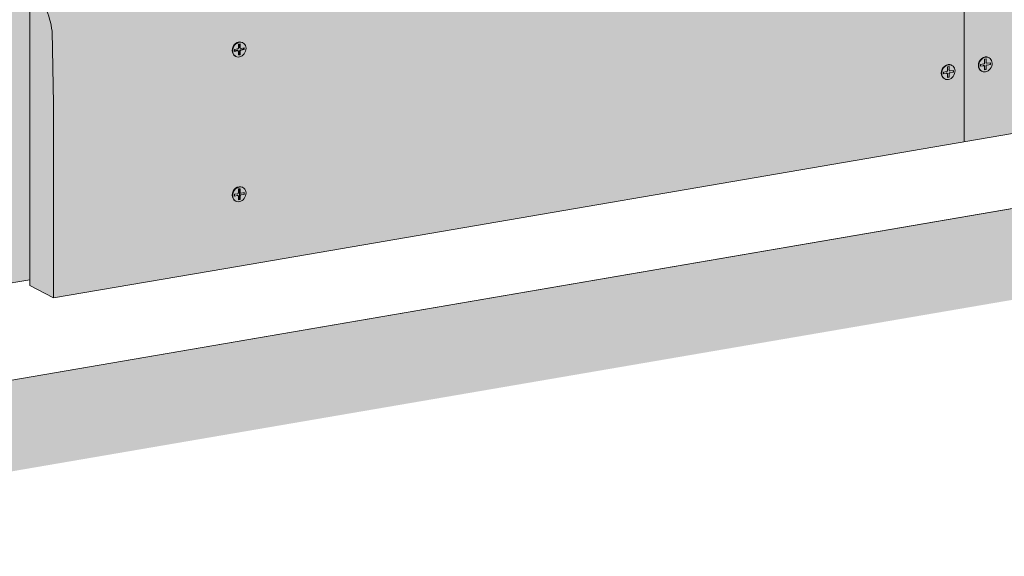
# Model space of a CAD drawing. Units: metres. Extents: x 1484 to 4716, y -1293 to 3111.
# Drawn here: x 3703 to 4217, y -184 to 96 of the extents above; entities that cross this region are included whole.
import ezdxf

# ---------------------------------------------------------------- set-up
doc = ezdxf.new("R2010")
doc.units = ezdxf.units.M
doc.layers.add('Rigips Befestigungen', color=8, linetype='Continuous')
doc.layers.add('Rigips Schr Dämmung FH', color=7, linetype='Continuous', true_color=0xeddf9e)
doc.layers.add('Rigips Schr RB FH', color=7, linetype='Continuous', true_color=0xdedede)

msp = doc.modelspace()

# ---------------------------------------------------------------- hatches: boundary and pattern name
at = {"layer": 'Rigips Schr Dämmung FH'}
h = msp.add_hatch(color=256, dxfattribs=at)
h.dxf.hatch_style = 1
h.paths.add_polyline_path([(3776.65, 393.91), (3776.65, 389.48), (3782.98, 390.56)])
edge = h.paths.add_edge_path()
edge.add_line((3776.65, 393.91), (3761.25, 402.06))
edge.add_line((3761.25, 402.06), (3761.25, 386.83))
edge.add_line((3761.25, 386.83), (3773.31, 388.9))
edge.add_ellipse((3773.11, 389.01), major_axis=(-0.4, 0), ratio=0.301211, start_angle=119.6507, end_angle=136.1594)
edge.add_line((3773.4, 388.92), (3774.23, 389.36))
edge.add_ellipse((3774.66, 389.25), major_axis=(-0.55, 0), ratio=0.301211, start_angle=268.8324, end_angle=330.469, ccw=False)
edge.add_line((3774.67, 389.42), (3776.24, 389.41))
edge.add_ellipse((3776.15, 389.53), major_axis=(-0.4, 0), ratio=0.301211, start_angle=103.142, end_angle=119.6506)
edge.add_line((3776.34, 389.42), (3776.65, 389.48))
edge.add_line((3776.65, 389.48), (3776.65, 393.91))
edge = h.paths.add_edge_path()
edge.add_line((3761.25, 402.06), (3760.28, 402.57))
edge.add_line((3760.28, 402.57), (3756.61, 397.92))
edge.add_line((3756.61, 397.92), (3756.61, 386.24))
edge.add_ellipse((3756.85, 387.26), major_axis=(-3.4, 0), ratio=0.301211, start_angle=85.9162, end_angle=119.6575)
edge.add_line((3758.53, 386.37), (3761.25, 386.83))
edge.add_line((3761.25, 386.83), (3761.25, 402.06))
edge = h.paths.add_edge_path()
edge.add_line((3756.61, 397.92), (3739.17, 375.8))
edge.add_line((3739.17, 375.8), (3739.17, 317.94))
edge.add_line((3739.17, 317.94), (3752.39, 334.7))
edge.add_line((3752.39, 334.7), (3752.39, 387.19))
edge.add_line((3752.39, 387.19), (3752.91, 387.28))
edge.add_line((3752.91, 387.28), (3753.9, 386.75))
edge.add_ellipse((3756.85, 387.26), major_axis=(-3.4, 0), ratio=0.301211, start_angle=29.6439, end_angle=85.9162)
edge.add_line((3756.61, 386.24), (3756.61, 397.92))
edge = h.paths.add_edge_path()
edge.add_line((3739.17, 375.8), (3720.69, 352.35))
edge.add_line((3720.69, 352.35), (3720.69, 351.17))
edge.add_line((3720.69, 351.17), (3720.98, 351.02))
edge.add_ellipse((3720.62, 350.74), major_axis=(0.272, 0.323), ratio=0.389809, start_angle=274.8379, end_angle=305.5365, ccw=False)
edge.add_line((3720.69, 350.5), (3720.69, 294.51))
edge.add_line((3720.69, 294.51), (3739.17, 317.94))
edge.add_line((3739.17, 317.94), (3739.17, 375.8))
edge = h.paths.add_edge_path()
edge.add_ellipse((3720.11, 350.1), major_axis=(-0.272, -0.323), ratio=0.389809, start_angle=4.8379, end_angle=76.423, ccw=False)
edge.add_line((3719.92, 349.74), (3719.16, 350.14))
edge.add_ellipse((3718.9, 349.81), major_axis=(0.272, 0.323), ratio=0.389809, start_angle=4.8379, end_angle=94.8114)
edge.add_line((3718.75, 349.89), (3718.66, 349.77))
edge.add_line((3718.66, 349.77), (3718.66, 291.93))
edge.add_line((3718.66, 291.93), (3720.17, 293.85))
edge.add_line((3720.17, 293.85), (3720.17, 349.92))
h.paths.add_polyline_path([(3720.69, 350.57), (3720.17, 349.91), (3720.17, 293.85), (3720.69, 294.51)])
h.paths.add_polyline_path([(3720.17, 293.85), (3718.66, 291.93), (3718.66, 222.5), (3720.17, 224.42)])
h.paths.add_polyline_path([(3720.69, 294.51), (3720.17, 293.85), (3720.17, 224.42), (3720.69, 225.09)])
h.paths.add_polyline_path([(3739.17, 317.94), (3720.69, 294.51), (3720.69, 225.09), (3739.17, 248.53)])
h.paths.add_polyline_path([(3752.39, 334.7), (3739.17, 317.94), (3739.17, 248.53), (3752.39, 265.29)])
h.paths.add_polyline_path([(3718.66, 291.93), (3718.66, 349.77), (3591.81, 188.9), (3623.98, 171.88)])
h.paths.add_polyline_path([(3718.66, 222.5), (3718.66, 291.93), (3623.98, 171.88), (3623.98, 16.86), (3656.29, 22.4), (3656.29, 143.38)])
h.paths.add_polyline_path([(3623.98, 171.88), (3591.81, 188.9), (3591.81, 11.35), (3623.98, 16.86)])
h.paths.add_polyline_path([(3656.29, 22.19), (3623.98, 16.65), (3623.98, -9), (3656.29, -3.45)])
h.paths.add_polyline_path([(3623.98, 16.65), (3591.81, 11.14), (3591.81, -23.19), (3620.9, -18.2), (3620.9, -9.52), (3623.98, -9)])
h.paths.add_polyline_path([(3620.9, -26.43), (3596.83, -30.55), (3617.57, -41.53), (3620.9, -40.96)])
h.paths.add_polyline_path([(3620.9, -26.43), (3620.9, -23.9), (3595.76, -28.21), (3596.06, -28.53), (3596.74, -30.46), (3596.83, -30.55)])
h.paths.add_polyline_path([(3620.9, -23.9), (3620.9, -22.62), (3591.81, -27.61), (3591.81, -27.9), (3593.23, -28.65)])
h.paths.add_polyline_path([(3620.9, -22.62), (3620.9, -18.2), (3591.81, -23.19), (3591.81, -27.61)])
at = {"layer": 'Rigips Schr RB FH', "true_color": 0xf2f2f2}
h = msp.add_hatch(color=7, dxfattribs=at)
h.dxf.hatch_style = 1
h.paths.add_polyline_path([(4716.31, 34.81), (4716.31, 82.48), (3440.78, -136.22), (3440.78, -183.9)])
h.paths.add_polyline_path([(4716.31, 990.75), (4672.85, 983.3), (4672.85, 75.03), (4716.31, 82.48)])
at = {"layer": 'Rigips Schr RB FH', "true_color": 0xbfbfbf}
h = msp.add_hatch(color=9, dxfattribs=at)
h.dxf.hatch_style = 1
edge = h.paths.add_edge_path()
edge.add_ellipse((3711.13, 90.86), major_axis=(-3.19, 18.63), ratio=0.471735, start_angle=262.806, end_angle=302.5489)
edge.add_line((3716.82, 102.15), (3708.65, 106.47))
edge.add_line((3708.65, 106.47), (3708.65, -42.52))
edge.add_line((3708.65, -42.52), (3721.02, -49.06))
edge.add_line((3721.02, -49.06), (3721.02, 52.25))
edge.add_line((3721.02, 52.25), (3720.25, 90.02))
edge = h.paths.add_edge_path()
edge.add_line((3720.92, 142.94), (3708.65, 149.43))
edge.add_line((3708.65, 149.43), (3708.65, 106.47))
edge.add_line((3708.65, 106.47), (3716.82, 102.15))
edge.add_ellipse((3711.13, 119.47), major_axis=(3.19, -18.63), ratio=0.471735, start_angle=17.5012, end_angle=57.2441)
edge.add_line((3720.25, 110.65), (3720.92, 142.94))
h.paths.add_polyline_path([(3809.08, 254.61), (3796.71, 261.15), (3708.65, 149.43), (3720.92, 142.94), (3725.32, 148.34)])
edge = h.paths.add_edge_path()
edge.add_line((3910, 382.64), (3943.27, 426.25))
edge.add_ellipse((3930.52, 426.47), major_axis=(17.16, 20.35), ratio=0.389809, start_angle=287.6188, end_angle=327.3617)
edge.add_line((3949.24, 439.99), (3941.08, 444.31))
edge.add_line((3941.08, 444.31), (3796.71, 261.15))
edge.add_line((3796.71, 261.15), (3809.08, 254.61))
edge.add_line((3809.08, 254.61), (3910, 382.64))
h.paths.add_polyline_path([(4620.13, 555.03), (4611.97, 559.34), (3941.08, 444.31), (3949.24, 439.99)])
h.paths.add_polyline_path([(4208.79, 515.25), (4196.43, 521.79), (3916.76, 473.84), (3929.13, 467.29)])
h.paths.add_polyline_path([(4611.97, 584.38), (4599.6, 590.92), (4196.43, 521.79), (4208.79, 515.25)])
edge = h.paths.add_edge_path()
edge.add_line((3929.13, 467.29), (3916.76, 473.84))
edge.add_line((3916.76, 473.84), (3758.16, 272.62))
edge.add_line((3758.16, 272.62), (3766.32, 268.3))
edge.add_ellipse((3773.67, 287.85), major_axis=(-17.16, -20.35), ratio=0.389809, start_angle=42.314, end_angle=82.0569)
edge.add_line((3779.16, 278.41), (3813.98, 321.2))
edge.add_line((3813.98, 321.2), (3929.13, 467.29))
edge = h.paths.add_edge_path()
edge.add_ellipse((3747.6, 254.77), major_axis=(17.16, 20.35), ratio=0.389809, start_angle=287.6188, end_angle=327.3617)
edge.add_line((3766.32, 268.3), (3758.16, 272.62))
edge.add_line((3758.16, 272.62), (3656.29, 143.38))
edge.add_line((3656.29, 143.38), (3668.66, 136.84))
edge.add_line((3668.66, 136.84), (3727.08, 210.95))
edge.add_line((3727.08, 210.95), (3760.35, 254.56))
edge = h.paths.add_edge_path()
edge.add_line((3668.66, 136.84), (3656.29, 143.38))
edge.add_line((3656.29, 143.38), (3656.29, -42.83))
edge.add_line((3656.29, -42.83), (3664.46, -47.15))
edge.add_ellipse((3658.77, -29.84), major_axis=(3.19, -18.63), ratio=0.471735, start_angle=17.5012, end_angle=57.2441)
edge.add_line((3667.89, -38.65), (3668.66, -1.7))
edge.add_line((3668.66, -1.7), (3668.66, 136.84))
at = {"layer": 'Rigips Schr RB FH'}
h = msp.add_hatch(color=256, dxfattribs=at)
h.dxf.hatch_style = 1
edge = h.paths.add_edge_path()
edge.add_line((4624.33, 207.14), (4623.56, 244.91))
edge.add_ellipse((4614.44, 245.75), major_axis=(-3.19, 18.63), ratio=0.471735, start_angle=262.806, end_angle=302.5489)
edge.add_line((4620.13, 257.04), (4216.96, 187.91))
edge.add_ellipse((4211.27, 176.62), major_axis=(-3.19, 18.63), ratio=0.471735, start_angle=262.806, end_angle=302.5489, ccw=False)
edge.add_line((4220.39, 175.78), (4221.16, 138.01))
edge.add_line((4221.16, 138.01), (4221.16, 36.69))
edge.add_line((4221.16, 36.69), (4624.33, 105.82))
edge.add_line((4624.33, 105.82), (4624.33, 207.14))
edge = h.paths.add_edge_path()
edge.add_line((4221.16, 138.01), (4220.39, 175.78))
edge.add_ellipse((4211.27, 176.62), major_axis=(-3.19, 18.63), ratio=0.471735, start_angle=262.806, end_angle=302.5489)
edge.add_line((4216.96, 187.91), (3813.79, 118.78))
edge.add_line((3813.79, 118.78), (3804.88, 117.25))
edge.add_line((3804.88, 117.25), (3716.82, 102.15))
edge.add_ellipse((3711.13, 90.86), major_axis=(-3.19, 18.63), ratio=0.471735, start_angle=262.806, end_angle=302.5489, ccw=False)
edge.add_line((3720.25, 90.02), (3721.02, 52.25))
edge.add_line((3721.02, 52.25), (3721.02, -49.06))
edge.add_line((3721.02, -49.06), (3817.99, -32.44))
edge.add_line((3817.99, -32.44), (4221.16, 36.69))
edge.add_line((4221.16, 36.69), (4221.16, 138.01))
edge = h.paths.add_edge_path()
edge.add_line((3808.85, 151.54), (3809.08, 162.71))
edge.add_line((3809.08, 162.71), (3809.08, 229.88))
edge.add_line((3809.08, 229.88), (3809.08, 254.61))
edge.add_line((3809.08, 254.61), (3725.32, 148.34))
edge.add_line((3725.32, 148.34), (3720.92, 142.94))
edge.add_line((3720.92, 142.94), (3720.25, 110.65))
edge.add_ellipse((3711.13, 119.47), major_axis=(3.19, -18.63), ratio=0.471735, start_angle=17.5012, end_angle=57.2441, ccw=False)
edge.add_line((3716.82, 102.15), (3804.88, 117.25))
edge.add_ellipse((3799.19, 134.57), major_axis=(3.19, -18.63), ratio=0.471735, start_angle=17.5012, end_angle=57.2441)
edge.add_line((3808.31, 125.75), (3808.85, 151.54))
edge = h.paths.add_edge_path()
edge.add_ellipse((4614.44, 274.35), major_axis=(3.19, -18.63), ratio=0.471735, start_angle=17.5012, end_angle=57.2441)
edge.add_line((4623.56, 265.54), (4624.33, 302.49))
edge.add_line((4624.33, 302.49), (4624.33, 505.12))
edge.add_line((4624.33, 505.12), (4623.56, 542.89))
edge.add_ellipse((4614.44, 543.73), major_axis=(-3.19, 18.63), ratio=0.471735, start_angle=262.806, end_angle=302.5489)
edge.add_line((4620.13, 555.03), (3949.24, 439.99))
edge.add_ellipse((3930.52, 426.47), major_axis=(17.16, 20.35), ratio=0.389809, start_angle=287.6188, end_angle=327.3617, ccw=False)
edge.add_line((3943.27, 426.25), (3910, 382.64))
edge.add_line((3910, 382.64), (3809.08, 254.61))
edge.add_line((3809.08, 254.61), (3809.08, 229.88))
edge.add_line((3809.08, 229.88), (3809.08, 162.71))
edge.add_line((3809.08, 162.71), (3808.85, 151.54))
edge.add_line((3808.85, 151.54), (3808.31, 125.75))
edge.add_ellipse((3799.19, 134.57), major_axis=(3.19, -18.63), ratio=0.471735, start_angle=17.5012, end_angle=57.2441, ccw=False)
edge.add_line((3804.88, 117.25), (4620.13, 257.04))
h.paths.add_polyline_path([(4611.97, 559.34), (4611.97, 584.38), (4208.79, 515.25), (4208.79, 490.22)])
edge = h.paths.add_edge_path()
edge.add_line((4208.79, 515.25), (3929.13, 467.29))
edge.add_line((3929.13, 467.29), (3813.98, 321.2))
edge.add_line((3813.98, 321.2), (3779.16, 278.41))
edge.add_ellipse((3773.67, 287.85), major_axis=(-17.16, -20.35), ratio=0.389809, start_angle=42.314, end_angle=82.0569, ccw=False)
edge.add_line((3766.32, 268.3), (3792.51, 272.79))
edge.add_line((3792.51, 272.79), (3807.98, 275.44))
edge.add_line((3807.98, 275.44), (3941.08, 444.31))
edge.add_line((3941.08, 444.31), (4208.79, 490.22))
edge.add_line((4208.79, 490.22), (4208.79, 515.25))
edge = h.paths.add_edge_path()
edge.add_line((3795.95, 260.18), (3795.94, 260.66))
edge.add_line((3795.94, 260.66), (3796.38, 260.74))
edge.add_line((3796.38, 260.74), (3796.71, 261.15))
edge.add_line((3796.71, 261.15), (3807.98, 275.44))
edge.add_line((3807.98, 275.44), (3792.51, 272.79))
edge.add_line((3792.51, 272.79), (3766.32, 268.3))
edge.add_ellipse((3747.6, 254.77), major_axis=(17.16, 20.35), ratio=0.389809, start_angle=287.6188, end_angle=327.3617, ccw=False)
edge.add_line((3760.35, 254.56), (3727.08, 210.95))
edge.add_line((3727.08, 210.95), (3668.66, 136.84))
edge.add_line((3668.66, 136.84), (3668.66, -1.7))
edge.add_line((3668.66, -1.7), (3667.89, -38.65))
edge.add_ellipse((3658.77, -29.84), major_axis=(3.19, -18.63), ratio=0.471735, start_angle=17.5012, end_angle=57.2441, ccw=False)
edge.add_line((3664.46, -47.15), (3708.65, -39.57))
edge.add_line((3708.65, -39.57), (3708.65, 106.47))
edge.add_line((3708.65, 106.47), (3708.65, 149.43))
edge.add_line((3708.65, 149.43), (3795.95, 260.18))

# ---------------------------------------------------------------- linework, layer by layer
at = {"linetype": 'Continuous', "lineweight": 0, "extrusion": (0, 0.953558, 0.301211)}
for p, q in [((4196.09, 32.39), (4196.09, 133.71)), ((4196.09, 32.39), (4196.09, 133.71)), ((3708.65, 106.47), (3708.65, -42.52)), ((3721.02, 52.25), (3720.25, 90.02)), ((3617.92, -105.85), (4716.31, 82.48)), ((3721.02, -49.06), (3721.02, 52.25)), ((4221.16, 36.69), (3817.99, -32.44)), ((3817.99, -32.44), (3721.02, -49.06)), ((3664.46, -47.15), (3708.65, -39.57)), ((3708.65, -42.52), (3721.02, -49.06))]:
    msp.add_line(p, q, dxfattribs=at)
at = {"color": 0, "linetype": 'Continuous', "lineweight": 0, "extrusion": (0, 0.953558, 0.301211)}
msp.add_line((3440.78, -136.22), (4672.85, 75.03), dxfattribs=at)
at = {"linetype": 'Continuous', "lineweight": 0}
msp.add_ellipse((3711.13, 90.86), major_axis=(-3.19, 18.63), ratio=0.471735, start_param=4.58683, end_param=5.280474, dxfattribs=at)
msp.add_open_spline([(3297.98, 88.83), (3357.02, 141.88), (3416.07, 194.93), (3475.11, 247.97), (3475.11, 247.97), (3475.11, 247.98), (3475.12, 247.98), (3485.77, 257.55), (3530.84, 291.13), (3648.94, 308.26), (3719.52, 486.75), (3896.49, 539.59), (3969.51, 630.7), (3991.33, 663.73), (4062.92, 714.96), (4094.43, 793.6), (4151.15, 796.47), (4216.79, 893.2), (4530.05, 1006.97)], degree=3, knots=[0, 0, 0, 0, 239.928475, 239.928475, 239.928475, 239.932672, 239.932672, 239.932672, 283.243517, 410.875268, 562.935075, 798.21962, 915.723487, 915.723487, 915.723487, 1108.497614, 1270.258096, 1342.799444, 1342.799444, 1342.799444, 1342.799444], dxfattribs=at)
at = {"layer": 'Rigips Befestigungen', "linetype": 'Continuous', "lineweight": 0, "extrusion": (0, 0.953558, 0.301211)}
for p, q in [((3817.51, 83.27), (3818.38, 83.42)), ((3817.51, 81.36), (3817.51, 83.27)), ((3817.99, 81.65), (3817.99, 83.35)), ((3818.38, 83.42), (3818.38, 81.51)), ((3819.57, 84.15), (3819.82, 84.02)), ((3815.34, 80.51), (3817.08, 80.81)), ((3815.34, 79.56), (3815.34, 80.51)), ((3815.34, 79.87), (3816.76, 80.11)), ((3817.05, 79.85), (3815.34, 79.56)), ((3815.83, 77.08), (3816.08, 76.95)), ((3817.05, 79.85), (3816.76, 80.11)), ((3817.37, 79.75), (3817.15, 79.99)), ((3817.45, 77.67), (3817.49, 79.44)), ((3817.45, 77.97), (3817.93, 78.04)), ((3818.31, 77.8), (3817.45, 77.67)), ((3817.93, 78.04), (3817.97, 79.76)), ((3818.31, 77.8), (3817.93, 78.04)), ((3818.36, 79.61), (3817.97, 79.76)), ((3818.38, 81.51), (3817.99, 81.65)), ((3818.36, 79.61), (3818.31, 77.8)), ((3818.69, 81.11), (3818.36, 81.17)), ((3818.49, 80.41), (3820.16, 80.7)), ((3818.79, 80.15), (3818.49, 80.41)), ((3820.55, 80.45), (3818.79, 80.15)), ((3818.82, 81.11), (3820.55, 81.41)), ((3820.16, 80.7), (3820.16, 81.34)), ((3820.55, 80.45), (3820.16, 80.7)), ((3820.55, 81.41), (3820.55, 80.45)), ((4189.4, 72.4), (4189.65, 72.27)), ((4204.54, 72.74), (4206.28, 73.04)), ((4204.54, 71.79), (4204.54, 72.74)), ((4206.25, 72.08), (4204.54, 71.79)), ((4206.25, 72.08), (4206, 72.3)), ((4206.57, 71.98), (4206.38, 72.18)), ((4206.71, 75.5), (4207.58, 75.65)), ((4206.71, 73.59), (4206.71, 75.5)), ((4207.56, 71.84), (4207.23, 71.96)), ((4207.58, 73.74), (4207.25, 73.86)), ((4207.58, 75.65), (4207.58, 73.74)), ((4207.88, 73.34), (4207.61, 73.38)), ((4207.99, 72.38), (4207.74, 72.59)), ((4209.75, 72.68), (4207.99, 72.38)), ((4208.01, 73.34), (4209.75, 73.63)), ((4208.77, 76.38), (4209.02, 76.25)), ((4209.75, 72.68), (4209.43, 72.88)), ((4209.75, 73.63), (4209.75, 72.68)), ((4185.17, 68.76), (4186.91, 69.06)), ((4185.17, 67.81), (4185.17, 68.76)), ((4186.89, 68.1), (4185.17, 67.81)), ((4186.89, 68.1), (4186.64, 68.32)), ((4187.21, 68), (4187.02, 68.2)), ((4187.28, 65.92), (4187.32, 67.69)), ((4187.34, 71.52), (4188.21, 71.67)), ((4187.34, 69.61), (4187.34, 71.52)), ((4188.19, 67.86), (4187.87, 67.98)), ((4188.21, 69.76), (4187.89, 69.88)), ((4188.19, 67.86), (4188.15, 66.04)), ((4188.21, 71.67), (4188.21, 69.76)), ((4188.52, 69.36), (4188.25, 69.4)), ((4188.62, 68.4), (4188.38, 68.61)), ((4190.39, 68.7), (4188.62, 68.4)), ((4188.65, 69.36), (4190.39, 69.65)), ((4190.39, 68.7), (4190.06, 68.9)), ((4190.39, 69.65), (4190.39, 68.7)), ((4205.03, 69.31), (4205.27, 69.17)), ((4206.64, 69.9), (4206.69, 71.67)), ((4207.51, 70.02), (4206.64, 69.9)), ((4207.51, 70.02), (4207.19, 70.23)), ((4207.56, 71.84), (4207.51, 70.02)), ((4185.66, 65.33), (4185.91, 65.2)), ((4188.15, 66.04), (4187.28, 65.92)), ((4188.15, 66.04), (4187.82, 66.25)), ((3815.34, 5.01), (3817.08, 5.31)), ((3817.51, 7.77), (3818.38, 7.92)), ((3817.51, 5.86), (3817.51, 7.77)), ((3817.99, 2.5), (3817.99, 7.85)), ((3817.99, 2.5), (3817.99, 7.85)), ((3818.38, 6.01), (3818.06, 6.13)), ((3818.38, 7.92), (3818.38, 6.01)), ((3818.69, 5.61), (3818.42, 5.66)), ((3818.82, 5.61), (3820.55, 5.91)), ((3819.57, 8.65), (3819.82, 8.52)), ((3820.55, 4.95), (3820.23, 5.16)), ((3820.55, 5.91), (3820.55, 4.95)), ((3815.34, 4.06), (3815.34, 5.01)), ((3817.05, 4.35), (3815.34, 4.06)), ((3815.83, 1.58), (3816.08, 1.45)), ((3817.05, 4.35), (3816.81, 4.57)), ((3817.37, 4.25), (3817.18, 4.45)), ((3817.45, 2.17), (3817.49, 3.94)), ((3818.31, 2.3), (3817.45, 2.17)), ((3818.31, 2.3), (3817.99, 2.5)), ((3818.36, 4.11), (3818.03, 4.23)), ((3818.36, 4.11), (3818.31, 2.3)), ((3818.79, 4.65), (3818.54, 4.87)), ((3820.55, 4.95), (3818.79, 4.65))]:
    msp.add_line(p, q, dxfattribs=at)
at = {"layer": 'Rigips Befestigungen', "linetype": 'Continuous', "lineweight": 0}
for centre in [(3817.95, 80.48), (4207.14, 72.71), (4187.78, 68.73), (3817.95, 4.98)]:
    msp.add_ellipse(centre, major_axis=(-1.87, -3.54), ratio=0.828697, dxfattribs=at)
for centre, major_axis, start_param, end_param in [((3817.7, 80.62), (1.87, 3.54), 0, 2.139056), ((3817.7, 80.62), (1.87, 3.54), 2.139056, 3.141593), ((3816.76, 79.53), (-0.283, -0.535), 2.87746, 3.709852), ((3817.05, 79.38), (0.234, 0.442), 5.254548, 6.851445), ((3817.08, 81.29), (0.234, 0.442), 3.709852, 5.280649), ((3818.49, 79.83), (-0.283, -0.535), 3.709852, 5.254548), ((3818.52, 81.74), (-0.283, -0.535), 5.280649, 6.547318), ((3818.79, 79.68), (0.234, 0.442), 0.56826, 2.112955), ((3818.82, 81.59), (0.234, 0.442), 2.139056, 3.709852), ((4187.53, 68.86), (1.87, 3.54), 0, 2.139056), ((4206.9, 72.84), (1.87, 3.54), 0, 2.139056), ((4206.9, 72.84), (1.87, 3.54), 2.139056, 3.141593), ((4206.25, 71.6), (0.234, 0.442), 5.254548, 6.851445), ((4206.28, 73.51), (0.234, 0.442), 3.709852, 5.280649), ((4207.99, 71.9), (0.234, 0.442), 0.56826, 2.112955), ((4208.01, 73.81), (0.234, 0.442), 2.139056, 3.709852), ((4187.53, 68.86), (1.87, 3.54), 2.139056, 3.141593), ((4186.89, 67.62), (0.234, 0.442), 5.254548, 6.851445), ((4186.91, 69.54), (0.234, 0.442), 3.709852, 5.280649), ((4188.62, 67.92), (0.234, 0.442), 0.56826, 2.112955), ((4188.65, 69.83), (0.234, 0.442), 2.139056, 3.709852), ((3817.7, 5.11), (1.87, 3.54), 0, 2.139056), ((3817.08, 5.79), (0.234, 0.442), 3.709852, 5.280649), ((3818.82, 6.09), (0.234, 0.442), 2.139056, 3.709852), ((3817.7, 5.11), (1.87, 3.54), 2.139056, 3.141593), ((3817.05, 3.88), (0.234, 0.442), 5.254548, 6.851445), ((3818.79, 4.17), (0.234, 0.442), 0.56826, 2.112955)]:
    msp.add_ellipse(centre, major_axis=major_axis, ratio=0.828697, start_param=start_param, end_param=end_param, dxfattribs=at)

doc.saveas('drawing.dxf')
